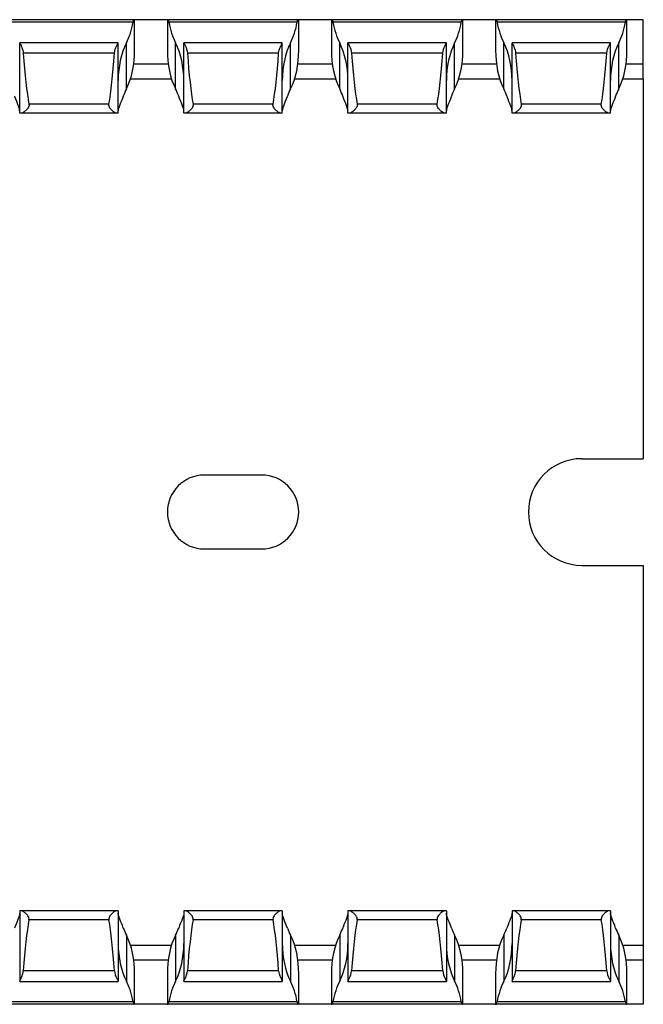
# Model space of a CAD drawing. Units: millimetres. Extents: x 52 to 657, y 57 to 295.
# Drawn here: x 619 to 657, y 57 to 117 of the extents above; entities that cross this region are included whole.
import ezdxf

# ---------------------------------------------------------------- set-up
doc = ezdxf.new("R2010")
doc.units = ezdxf.units.MM

msp = doc.modelspace()

# ---------------------------------------------------------------- linework, layer by layer
at = {"color": 7, "linetype": 'Continuous', "lineweight": 30}
for p, q in [((625.732, 116.738), (617.787, 116.738)), ((625.67, 116.588), (617.849, 116.588)), ((625.76, 116.738), (625.732, 116.738)), ((625.76, 114.811), (625.76, 116.738)), ((627.76, 116.738), (625.76, 116.738)), ((627.76, 116.738), (627.76, 114.811)), ((627.76, 116.738), (627.787, 116.738)), ((635.732, 116.738), (627.787, 116.738)), ((635.67, 116.588), (627.849, 116.588)), ((635.76, 116.738), (635.732, 116.738)), ((635.76, 114.811), (635.76, 116.738)), ((637.76, 116.738), (635.76, 116.738)), ((637.76, 116.738), (637.76, 114.811)), ((637.76, 116.738), (637.787, 116.738)), ((645.732, 116.738), (637.787, 116.738)), ((645.67, 116.588), (637.849, 116.588)), ((645.76, 116.738), (645.732, 116.738)), ((645.76, 114.811), (645.76, 116.738)), ((647.76, 116.738), (645.76, 116.738)), ((647.76, 116.738), (647.76, 114.811)), ((647.76, 116.738), (647.787, 116.738)), ((655.732, 116.738), (647.787, 116.738)), ((655.67, 116.588), (647.849, 116.588)), ((655.76, 116.738), (655.732, 116.738)), ((655.76, 114.811), (655.76, 116.738)), ((656.76, 116.738), (655.76, 116.738)), ((656.76, 114.038), (656.76, 116.738)), ((624.76, 115.338), (618.76, 115.338)), ((618.76, 115.338), (618.76, 115.335)), ((618.76, 111.038), (618.76, 115.335)), ((624.76, 115.335), (624.76, 115.338)), ((624.76, 111.038), (624.76, 115.335)), ((625.26, 112.52), (625.26, 115.32)), ((628.26, 112.52), (628.26, 115.32)), ((634.76, 115.338), (628.76, 115.338)), ((628.76, 115.338), (628.76, 115.335)), ((628.76, 111.038), (628.76, 115.335)), ((634.76, 115.335), (634.76, 115.338)), ((634.76, 111.038), (634.76, 115.335)), ((635.26, 112.52), (635.26, 115.32)), ((638.26, 112.52), (638.26, 115.32)), ((644.76, 115.338), (638.76, 115.338)), ((638.76, 115.338), (638.76, 115.335)), ((638.76, 111.038), (638.76, 115.335)), ((644.76, 115.335), (644.76, 115.338)), ((644.76, 111.038), (644.76, 115.335)), ((645.26, 112.52), (645.26, 115.32)), ((648.26, 112.52), (648.26, 115.32)), ((654.76, 115.338), (648.76, 115.338)), ((648.76, 115.338), (648.76, 115.335)), ((648.76, 111.038), (648.76, 115.335)), ((654.76, 115.335), (654.76, 115.338)), ((654.76, 111.038), (654.76, 115.335)), ((655.26, 112.52), (655.26, 115.32)), ((624.538, 114.699), (618.981, 114.699)), ((634.538, 114.699), (628.981, 114.699)), ((644.538, 114.699), (638.981, 114.699)), ((654.538, 114.699), (648.981, 114.699)), ((656.76, 113.138), (656.76, 114.038)), ((625.511, 113.138), (628.008, 113.138)), ((635.511, 113.138), (638.008, 113.138)), ((645.511, 113.138), (648.008, 113.138)), ((655.511, 113.138), (656.76, 113.138)), ((656.76, 113.138), (656.76, 89.988)), ((618.844, 111.038), (618.76, 111.038)), ((624.675, 111.038), (618.844, 111.038)), ((624.195, 111.582), (619.324, 111.582)), ((624.76, 111.038), (624.675, 111.038)), ((628.844, 111.038), (628.76, 111.038)), ((634.675, 111.038), (628.844, 111.038)), ((634.195, 111.582), (629.324, 111.582)), ((634.76, 111.038), (634.675, 111.038)), ((638.844, 111.038), (638.76, 111.038)), ((644.675, 111.038), (638.844, 111.038)), ((644.195, 111.582), (639.324, 111.582)), ((644.76, 111.038), (644.675, 111.038)), ((648.844, 111.038), (648.76, 111.038)), ((654.675, 111.038), (648.844, 111.038)), ((654.195, 111.582), (649.324, 111.582)), ((654.76, 111.038), (654.675, 111.038)), ((653.01, 89.988), (656.76, 89.988)), ((633.51, 88.988), (630.01, 88.988)), ((630.01, 84.488), (633.51, 84.488)), ((653.01, 83.488), (656.76, 83.488)), ((656.76, 83.488), (656.76, 60.338)), ((618.76, 62.438), (618.76, 58.142)), ((618.844, 62.438), (618.76, 62.438)), ((624.675, 62.438), (618.844, 62.438)), ((624.76, 62.438), (624.675, 62.438)), ((624.76, 62.438), (624.76, 58.142)), ((628.76, 62.438), (628.76, 58.142)), ((628.844, 62.438), (628.76, 62.438)), ((634.675, 62.438), (628.844, 62.438)), ((634.76, 62.438), (634.675, 62.438)), ((634.76, 62.438), (634.76, 58.142)), ((638.76, 62.438), (638.76, 58.142)), ((638.844, 62.438), (638.76, 62.438)), ((644.675, 62.438), (638.844, 62.438)), ((644.76, 62.438), (644.675, 62.438)), ((644.76, 62.438), (644.76, 58.142)), ((648.76, 62.438), (648.76, 58.142)), ((648.844, 62.438), (648.76, 62.438)), ((654.675, 62.438), (648.844, 62.438)), ((654.76, 62.438), (654.675, 62.438)), ((654.76, 62.438), (654.76, 58.142)), ((624.195, 61.895), (619.324, 61.895)), ((634.195, 61.895), (629.324, 61.895)), ((644.195, 61.895), (639.324, 61.895)), ((654.195, 61.895), (649.324, 61.895)), ((625.26, 60.957), (625.26, 58.157)), ((628.26, 60.957), (628.26, 58.157)), ((635.26, 60.957), (635.26, 58.157)), ((638.26, 60.957), (638.26, 58.157)), ((645.26, 60.957), (645.26, 58.157)), ((648.26, 60.957), (648.26, 58.157)), ((655.26, 60.957), (655.26, 58.157)), ((625.511, 60.338), (628.008, 60.338)), ((635.511, 60.338), (638.008, 60.338)), ((645.511, 60.338), (648.008, 60.338)), ((655.511, 60.338), (656.76, 60.338)), ((656.76, 60.338), (656.76, 59.438)), ((656.76, 59.438), (656.76, 56.738)), ((624.538, 58.777), (618.981, 58.777)), ((625.76, 56.738), (625.76, 58.666)), ((627.76, 58.666), (627.76, 56.738)), ((634.538, 58.777), (628.981, 58.777)), ((635.76, 56.738), (635.76, 58.666)), ((637.76, 58.666), (637.76, 56.738)), ((644.538, 58.777), (638.981, 58.777)), ((645.76, 56.738), (645.76, 58.666)), ((647.76, 58.666), (647.76, 56.738)), ((654.538, 58.777), (648.981, 58.777)), ((655.76, 56.738), (655.76, 58.666)), ((618.76, 58.138), (618.76, 58.142)), ((618.76, 58.138), (624.76, 58.138)), ((624.76, 58.142), (624.76, 58.138)), ((628.76, 58.138), (628.76, 58.142)), ((628.76, 58.138), (634.76, 58.138)), ((634.76, 58.142), (634.76, 58.138)), ((638.76, 58.138), (638.76, 58.142)), ((638.76, 58.138), (644.76, 58.138)), ((644.76, 58.142), (644.76, 58.138)), ((648.76, 58.138), (648.76, 58.142)), ((648.76, 58.138), (654.76, 58.138)), ((654.76, 58.142), (654.76, 58.138)), ((625.732, 56.738), (617.787, 56.738)), ((625.67, 56.888), (617.849, 56.888)), ((625.76, 56.738), (625.732, 56.738)), ((627.76, 56.738), (625.76, 56.738)), ((627.76, 56.738), (627.787, 56.738)), ((635.732, 56.738), (627.787, 56.738)), ((635.67, 56.888), (627.849, 56.888)), ((635.76, 56.738), (635.732, 56.738)), ((637.76, 56.738), (635.76, 56.738)), ((637.76, 56.738), (637.787, 56.738)), ((645.732, 56.738), (637.787, 56.738)), ((645.67, 56.888), (637.849, 56.888)), ((645.76, 56.738), (645.732, 56.738)), ((647.76, 56.738), (645.76, 56.738)), ((647.76, 56.738), (647.787, 56.738)), ((655.732, 56.738), (647.787, 56.738)), ((655.67, 56.888), (647.849, 56.888)), ((655.76, 56.738), (655.732, 56.738)), ((656.76, 56.738), (655.76, 56.738))]:
    msp.add_line(p, q, dxfattribs=at)
at = {"color": 8, "linetype": 'Continuous', "lineweight": 30}
for p, q in [((627.81, 114.038), (625.709, 114.038)), ((637.81, 114.038), (635.709, 114.038)), ((647.81, 114.038), (645.709, 114.038)), ((656.76, 114.038), (655.709, 114.038)), ((627.81, 59.438), (625.709, 59.438)), ((637.81, 59.438), (635.709, 59.438)), ((647.81, 59.438), (645.709, 59.438)), ((656.76, 59.438), (655.709, 59.438))]:
    msp.add_line(p, q, dxfattribs=at)
at = {"color": 7, "linetype": 'Continuous', "lineweight": 30}
for centre, radius, start, end in [((653.01, 86.738), 3.25, 90, 270), ((630.01, 86.738), 2.25, 90, 270), ((633.51, 86.738), 2.25, 270, 90)]:
    msp.add_arc(centre, radius, start, end, dxfattribs=at)
for centre, major_axis, ratio, start_param, end_param in [((623.76, 117.611), (0, 3.464), 0.57735, 3.989655, 4.412695), ((629.76, 117.611), (0, 3.464), 0.57735, 1.87049, 2.293531), ((633.76, 117.611), (0, 3.464), 0.57735, 3.989655, 4.412695), ((639.76, 117.611), (0, 3.464), 0.57735, 1.87049, 2.293531), ((643.76, 117.611), (0, 3.464), 0.57735, 3.989655, 4.412695), ((649.76, 117.611), (0, 3.464), 0.57735, 1.87049, 2.293531), ((653.76, 117.611), (0, 3.464), 0.57735, 3.989655, 4.412695), ((626.76, 113.028), (0, 3.464), 0.57735, 0.848062, 1.570796), ((626.76, 113.028), (0, 3.464), 0.57735, 4.712389, 5.435123), ((636.76, 113.028), (0, 3.464), 0.57735, 0.848062, 1.570796), ((636.76, 113.028), (0, 3.464), 0.57735, 4.712389, 5.435123), ((646.76, 113.028), (0, 3.464), 0.57735, 0.848062, 1.570796), ((646.76, 113.028), (0, 3.464), 0.57735, 4.712389, 5.435123), ((656.76, 113.028), (0, 3.464), 0.57735, 0.848062, 1.570796), ((619.76, 121.869), (0, 11.43), 0.087489, 2.248826, 2.690566), ((623.76, 121.869), (0, 11.43), 0.087489, 3.592619, 4.034359), ((623.76, 114.811), (0, 3.464), 0.57735, 3.989655, 4.734705), ((629.76, 114.811), (0, 3.464), 0.57735, 1.54848, 2.293531), ((629.76, 121.869), (0, 11.43), 0.087489, 2.248826, 2.690566), ((633.76, 121.869), (0, 11.43), 0.087489, 3.592619, 4.034359), ((633.76, 114.811), (0, 3.464), 0.57735, 3.989655, 4.734705), ((639.76, 114.811), (0, 3.464), 0.57735, 1.54848, 2.293531), ((639.76, 121.869), (0, 11.43), 0.087489, 2.248826, 2.690566), ((643.76, 121.869), (0, 11.43), 0.087489, 3.592619, 4.034359), ((643.76, 114.811), (0, 3.464), 0.57735, 3.989655, 4.734705), ((649.76, 114.811), (0, 3.464), 0.57735, 1.54848, 2.293531), ((649.76, 121.869), (0, 11.43), 0.087489, 2.248826, 2.690566), ((653.76, 121.869), (0, 11.43), 0.087489, 3.592619, 4.034359), ((653.76, 114.811), (0, 3.464), 0.57735, 3.989655, 4.734705), ((626.76, 110.228), (0, 3.464), 0.57735, 0.848062, 1.004038), ((626.76, 110.228), (0, 3.464), 0.57735, 5.279147, 5.435123), ((636.76, 110.228), (0, 3.464), 0.57735, 0.848062, 1.004038), ((636.76, 110.228), (0, 3.464), 0.57735, 5.279147, 5.435123), ((646.76, 110.228), (0, 3.464), 0.57735, 0.848062, 1.004038), ((646.76, 110.228), (0, 3.464), 0.57735, 5.279147, 5.435123), ((656.76, 110.228), (0, 3.464), 0.57735, 0.848062, 1.004038), ((619.76, 51.608), (0, 11.43), 0.087489, 0.451027, 0.892766), ((623.76, 51.608), (0, 11.43), 0.087489, 5.390419, 5.832158), ((629.76, 51.608), (0, 11.43), 0.087489, 0.451027, 0.892766), ((633.76, 51.608), (0, 11.43), 0.087489, 5.390419, 5.832158), ((639.76, 51.608), (0, 11.43), 0.087489, 0.451027, 0.892766), ((643.76, 51.608), (0, 11.43), 0.087489, 5.390419, 5.832158), ((649.76, 51.608), (0, 11.43), 0.087489, 0.451027, 0.892766), ((653.76, 51.608), (0, 11.43), 0.087489, 5.390419, 5.832158), ((626.76, 63.248), (0, 3.464), 0.57735, 2.137555, 2.293531), ((626.76, 63.248), (0, 3.464), 0.57735, 3.989655, 4.145631), ((636.76, 63.248), (0, 3.464), 0.57735, 2.137555, 2.293531), ((636.76, 63.248), (0, 3.464), 0.57735, 3.989655, 4.145631), ((646.76, 63.248), (0, 3.464), 0.57735, 2.137555, 2.293531), ((646.76, 63.248), (0, 3.464), 0.57735, 3.989655, 4.145631), ((656.76, 63.248), (0, 3.464), 0.57735, 2.137555, 2.293531), ((623.76, 58.666), (0, 3.464), 0.57735, 4.690072, 5.435123), ((629.76, 58.666), (0, 3.464), 0.57735, 0.848062, 1.593113), ((633.76, 58.666), (0, 3.464), 0.57735, 4.690072, 5.435123), ((639.76, 58.666), (0, 3.464), 0.57735, 0.848062, 1.593113), ((643.76, 58.666), (0, 3.464), 0.57735, 4.690072, 5.435123), ((649.76, 58.666), (0, 3.464), 0.57735, 0.848062, 1.593113), ((653.76, 58.666), (0, 3.464), 0.57735, 4.690072, 5.435123), ((626.76, 60.448), (0, 3.464), 0.57735, 1.570796, 2.293531), ((626.76, 60.448), (0, 3.464), 0.57735, 3.989655, 4.712389), ((636.76, 60.448), (0, 3.464), 0.57735, 1.570796, 2.293531), ((636.76, 60.448), (0, 3.464), 0.57735, 3.989655, 4.712389), ((646.76, 60.448), (0, 3.464), 0.57735, 1.570796, 2.293531), ((646.76, 60.448), (0, 3.464), 0.57735, 3.989655, 4.712389), ((656.76, 60.448), (0, 3.464), 0.57735, 1.570796, 2.293531), ((623.76, 55.866), (0, 3.464), 0.57735, 5.012083, 5.435123), ((629.76, 55.866), (0, 3.464), 0.57735, 0.848062, 1.271102), ((633.76, 55.866), (0, 3.464), 0.57735, 5.012083, 5.435123), ((639.76, 55.866), (0, 3.464), 0.57735, 0.848062, 1.271102), ((643.76, 55.866), (0, 3.464), 0.57735, 5.012083, 5.435123), ((649.76, 55.866), (0, 3.464), 0.57735, 0.848062, 1.271102), ((653.76, 55.866), (0, 3.464), 0.57735, 5.012083, 5.435123)]:
    msp.add_ellipse(centre, major_axis=major_axis, ratio=ratio, start_param=start_param, end_param=end_param, dxfattribs=at)
for points, knots in [([(625.67, 116.588), (625.672, 116.599), (625.68, 116.637), (625.696, 116.692), (625.717, 116.732), (625.727, 116.736), (625.732, 116.738)], [0, 0, 0, 0, 0.117905, 0.431469, 0.757853, 1, 1, 1, 1]), ([(627.787, 116.738), (627.796, 116.738), (627.807, 116.724), (627.829, 116.672), (627.84, 116.634), (627.849, 116.588)], [0, 0, 0, 0, 0.5, 0.5, 1, 1, 1, 1]), ([(635.67, 116.588), (635.672, 116.599), (635.68, 116.637), (635.696, 116.692), (635.717, 116.732), (635.727, 116.736), (635.732, 116.738)], [0, 0, 0, 0, 0.117891, 0.43146, 0.757867, 1, 1, 1, 1]), ([(637.787, 116.738), (637.796, 116.738), (637.807, 116.724), (637.829, 116.672), (637.84, 116.634), (637.849, 116.588)], [0, 0, 0, 0, 0.5, 0.5, 1, 1, 1, 1]), ([(645.67, 116.588), (645.679, 116.634), (645.69, 116.672), (645.712, 116.724), (645.723, 116.738), (645.732, 116.738)], [0, 0, 0, 0, 0.5, 0.5, 1, 1, 1, 1]), ([(647.787, 116.738), (647.793, 116.735), (647.806, 116.728), (647.829, 116.675), (647.843, 116.621), (647.848, 116.59), (647.849, 116.588)], [0, 0, 0, 0, 0.326861, 0.653546, 0.983823, 1, 1, 1, 1]), ([(655.67, 116.588), (655.679, 116.634), (655.69, 116.672), (655.712, 116.724), (655.723, 116.738), (655.732, 116.738)], [0, 0, 0, 0, 0.5, 0.5, 1, 1, 1, 1]), ([(618.76, 115.335), (618.761, 115.328), (618.766, 115.31), (618.808, 115.229), (618.878, 115.086), (618.953, 114.904), (618.972, 114.76), (618.981, 114.699)], [0, 0, 0, 0, 0.135391, 0.340148, 0.55926, 0.813316, 1, 1, 1, 1]), ([(624.538, 114.699), (624.55, 114.866), (624.61, 115.016), (624.689, 115.184), (624.713, 115.232), (624.749, 115.303), (624.76, 115.326), (624.76, 115.335)], [0, 0, 0, 0, 0.5, 0.5, 0.75, 0.75, 1, 1, 1, 1]), ([(628.76, 115.335), (628.76, 115.326), (628.77, 115.303), (628.806, 115.232), (628.83, 115.184), (628.909, 115.015), (628.969, 114.866), (628.981, 114.699)], [0, 0, 0, 0, 0.25, 0.25, 0.5, 0.5, 1, 1, 1, 1]), ([(634.538, 114.699), (634.539, 114.703), (634.543, 114.769), (634.572, 114.912), (634.646, 115.101), (634.721, 115.247), (634.756, 115.317), (634.759, 115.331), (634.76, 115.335)], [0, 0, 0, 0, 0.012017, 0.198654, 0.447304, 0.698712, 0.909607, 1, 1, 1, 1]), ([(638.76, 115.335), (638.76, 115.326), (638.77, 115.303), (638.806, 115.232), (638.83, 115.184), (638.909, 115.015), (638.969, 114.866), (638.981, 114.699)], [0, 0, 0, 0, 0.25, 0.25, 0.5, 0.5, 1, 1, 1, 1]), ([(644.538, 114.699), (644.55, 114.866), (644.61, 115.016), (644.689, 115.184), (644.713, 115.232), (644.749, 115.303), (644.76, 115.326), (644.76, 115.335)], [0, 0, 0, 0, 0.5, 0.5, 0.75, 0.75, 1, 1, 1, 1]), ([(648.76, 115.335), (648.761, 115.328), (648.766, 115.31), (648.808, 115.229), (648.878, 115.086), (648.953, 114.904), (648.972, 114.76), (648.981, 114.699)], [0, 0, 0, 0, 0.135391, 0.340148, 0.559251, 0.813316, 1, 1, 1, 1]), ([(654.538, 114.699), (654.55, 114.866), (654.61, 115.016), (654.689, 115.184), (654.713, 115.232), (654.749, 115.303), (654.76, 115.326), (654.76, 115.335)], [0, 0, 0, 0, 0.5, 0.5, 0.75, 0.75, 1, 1, 1, 1]), ([(618.76, 111.175), (618.758, 111.196), (618.753, 111.282), (618.669, 111.538), (618.533, 111.855), (618.453, 112.071), (618.447, 112.088)], [0, 0, 0, 0, 0.115835, 0.462843, 0.958325, 1, 1, 1, 1]), ([(625.072, 112.088), (624.998, 111.886), (624.919, 111.701), (624.801, 111.392), (624.76, 111.262), (624.76, 111.175)], [0, 0, 0, 0, 0.5, 0.5, 1, 1, 1, 1]), ([(628.76, 111.175), (628.76, 111.218), (628.749, 111.273), (628.714, 111.398), (628.689, 111.469), (628.599, 111.704), (628.522, 111.885), (628.447, 112.088)], [0, 0, 0, 0, 0.25, 0.25, 0.5, 0.5, 1, 1, 1, 1]), ([(635.072, 112.088), (635.042, 112.009), (634.935, 111.728), (634.789, 111.395), (634.767, 111.233), (634.76, 111.175)], [0, 0, 0, 0, 0.202529, 0.712836, 1, 1, 1, 1]), ([(638.76, 111.175), (638.758, 111.196), (638.753, 111.282), (638.669, 111.538), (638.533, 111.855), (638.453, 112.071), (638.447, 112.088)], [0, 0, 0, 0, 0.1158333, 0.4628395, 0.9583255, 1, 1, 1, 1]), ([(645.072, 112.088), (645.042, 112.009), (644.935, 111.728), (644.789, 111.395), (644.767, 111.233), (644.76, 111.175)], [0, 0, 0, 0, 0.202528, 0.712838, 1, 1, 1, 1]), ([(648.76, 111.175), (648.758, 111.196), (648.753, 111.282), (648.669, 111.538), (648.533, 111.855), (648.453, 112.071), (648.447, 112.088)], [0, 0, 0, 0, 0.115835, 0.462843, 0.958325, 1, 1, 1, 1]), ([(655.072, 112.088), (654.998, 111.886), (654.919, 111.701), (654.801, 111.392), (654.76, 111.262), (654.76, 111.175)], [0, 0, 0, 0, 0.5, 0.5, 1, 1, 1, 1]), ([(619.324, 111.582), (619.331, 111.542), (619.328, 111.5), (619.303, 111.422), (619.284, 111.387), (619.218, 111.291), (619.165, 111.238), (619.062, 111.147), (619.011, 111.11), (618.918, 111.055), (618.876, 111.038), (618.844, 111.038)], [0, 0, 0, 0, 0.125, 0.125, 0.25, 0.25, 0.5, 0.5, 0.75, 0.75, 1, 1, 1, 1]), ([(624.675, 111.038), (624.642, 111.038), (624.6, 111.055), (624.508, 111.11), (624.456, 111.148), (624.354, 111.238), (624.301, 111.291), (624.235, 111.388), (624.216, 111.422), (624.192, 111.5), (624.188, 111.542), (624.195, 111.582)], [0, 0, 0, 0, 0.25, 0.25, 0.5, 0.5, 0.75, 0.75, 0.875, 0.875, 1, 1, 1, 1]), ([(629.324, 111.582), (629.331, 111.542), (629.328, 111.5), (629.303, 111.422), (629.284, 111.387), (629.218, 111.291), (629.165, 111.238), (629.062, 111.147), (629.011, 111.11), (628.918, 111.055), (628.876, 111.038), (628.844, 111.038)], [0, 0, 0, 0, 0.125, 0.125, 0.25, 0.25, 0.5, 0.5, 0.75, 0.75, 1, 1, 1, 1]), ([(634.675, 111.038), (634.642, 111.038), (634.6, 111.055), (634.508, 111.11), (634.456, 111.148), (634.354, 111.238), (634.301, 111.291), (634.235, 111.388), (634.216, 111.422), (634.192, 111.5), (634.188, 111.542), (634.195, 111.582)], [0, 0, 0, 0, 0.25, 0.25, 0.5, 0.5, 0.75, 0.75, 0.875, 0.875, 1, 1, 1, 1]), ([(639.324, 111.582), (639.326, 111.565), (639.331, 111.523), (639.314, 111.442), (639.249, 111.326), (639.128, 111.2), (638.99, 111.092), (638.894, 111.043), (638.855, 111.039), (638.844, 111.038)], [0, 0, 0, 0, 0.052558, 0.130504, 0.247863, 0.469462, 0.712401, 0.920759, 1, 1, 1, 1]), ([(644.675, 111.038), (644.651, 111.043), (644.593, 111.053), (644.466, 111.137), (644.337, 111.252), (644.244, 111.368), (644.199, 111.46), (644.189, 111.533), (644.194, 111.57), (644.195, 111.582)], [0, 0, 0, 0, 0.163835, 0.401493, 0.643546, 0.778474, 0.884705, 0.962581, 1, 1, 1, 1]), ([(649.324, 111.582), (649.331, 111.542), (649.328, 111.5), (649.303, 111.422), (649.284, 111.387), (649.218, 111.291), (649.165, 111.238), (649.062, 111.147), (649.011, 111.11), (648.918, 111.055), (648.876, 111.038), (648.844, 111.038)], [0, 0, 0, 0, 0.125, 0.125, 0.25, 0.25, 0.5, 0.5, 0.75, 0.75, 1, 1, 1, 1]), ([(654.675, 111.038), (654.642, 111.038), (654.6, 111.055), (654.508, 111.11), (654.456, 111.148), (654.354, 111.238), (654.301, 111.291), (654.235, 111.388), (654.216, 111.422), (654.192, 111.5), (654.188, 111.542), (654.195, 111.582)], [0, 0, 0, 0, 0.25, 0.25, 0.5, 0.5, 0.75, 0.75, 0.875, 0.875, 1, 1, 1, 1]), ([(619.324, 61.895), (619.331, 61.935), (619.328, 61.977), (619.303, 62.054), (619.284, 62.089), (619.218, 62.186), (619.165, 62.238), (619.062, 62.329), (619.011, 62.367), (618.918, 62.422), (618.876, 62.438), (618.844, 62.438)], [0, 0, 0, 0, 0.125, 0.125, 0.25, 0.25, 0.5, 0.5, 0.75, 0.75, 1, 1, 1, 1]), ([(624.675, 62.438), (624.642, 62.438), (624.6, 62.421), (624.508, 62.367), (624.456, 62.329), (624.354, 62.238), (624.301, 62.185), (624.235, 62.089), (624.216, 62.054), (624.192, 61.977), (624.188, 61.935), (624.195, 61.895)], [0, 0, 0, 0, 0.25, 0.25, 0.5, 0.5, 0.75, 0.75, 0.875, 0.875, 1, 1, 1, 1]), ([(629.324, 61.895), (629.331, 61.935), (629.328, 61.977), (629.303, 62.054), (629.284, 62.089), (629.218, 62.186), (629.165, 62.238), (629.062, 62.329), (629.011, 62.367), (628.918, 62.422), (628.876, 62.438), (628.844, 62.438)], [0, 0, 0, 0, 0.125, 0.125, 0.25, 0.25, 0.5, 0.5, 0.75, 0.75, 1, 1, 1, 1]), ([(634.675, 62.438), (634.642, 62.438), (634.6, 62.421), (634.508, 62.367), (634.456, 62.329), (634.354, 62.238), (634.301, 62.185), (634.235, 62.089), (634.216, 62.054), (634.192, 61.977), (634.188, 61.935), (634.195, 61.895)], [0, 0, 0, 0, 0.25, 0.25, 0.5, 0.5, 0.75, 0.75, 0.875, 0.875, 1, 1, 1, 1]), ([(639.324, 61.895), (639.326, 61.912), (639.331, 61.954), (639.314, 62.034), (639.249, 62.15), (639.128, 62.277), (638.99, 62.384), (638.894, 62.434), (638.855, 62.437), (638.844, 62.438)], [0, 0, 0, 0, 0.052558, 0.130504, 0.247863, 0.469462, 0.712401, 0.920759, 1, 1, 1, 1]), ([(644.675, 62.438), (644.651, 62.434), (644.593, 62.424), (644.466, 62.339), (644.337, 62.224), (644.244, 62.109), (644.199, 62.017), (644.189, 61.944), (644.194, 61.907), (644.195, 61.895)], [0, 0, 0, 0, 0.163835, 0.401493, 0.643546, 0.778474, 0.884705, 0.962581, 1, 1, 1, 1]), ([(649.324, 61.895), (649.331, 61.935), (649.328, 61.977), (649.303, 62.054), (649.284, 62.089), (649.218, 62.186), (649.165, 62.238), (649.062, 62.329), (649.011, 62.367), (648.918, 62.422), (648.876, 62.438), (648.844, 62.438)], [0, 0, 0, 0, 0.125, 0.125, 0.25, 0.25, 0.5, 0.5, 0.75, 0.75, 1, 1, 1, 1]), ([(654.675, 62.438), (654.642, 62.438), (654.6, 62.421), (654.508, 62.367), (654.456, 62.329), (654.354, 62.238), (654.301, 62.185), (654.235, 62.089), (654.216, 62.054), (654.192, 61.977), (654.188, 61.935), (654.195, 61.895)], [0, 0, 0, 0, 0.25, 0.25, 0.5, 0.5, 0.75, 0.75, 0.875, 0.875, 1, 1, 1, 1]), ([(618.76, 62.302), (618.758, 62.28), (618.753, 62.194), (618.669, 61.939), (618.533, 61.621), (618.453, 61.405), (618.447, 61.388)], [0, 0, 0, 0, 0.115835, 0.462843, 0.958325, 1, 1, 1, 1]), ([(625.072, 61.388), (624.998, 61.591), (624.919, 61.775), (624.801, 62.085), (624.76, 62.214), (624.76, 62.302)], [0, 0, 0, 0, 0.5, 0.5, 1, 1, 1, 1]), ([(628.76, 62.302), (628.76, 62.258), (628.749, 62.204), (628.714, 62.079), (628.689, 62.008), (628.599, 61.773), (628.522, 61.592), (628.447, 61.388)], [0, 0, 0, 0, 0.25, 0.25, 0.5, 0.5, 1, 1, 1, 1]), ([(635.072, 61.388), (635.042, 61.468), (634.935, 61.749), (634.789, 62.082), (634.767, 62.243), (634.76, 62.302)], [0, 0, 0, 0, 0.202529, 0.712836, 1, 1, 1, 1]), ([(638.76, 62.302), (638.758, 62.28), (638.753, 62.194), (638.669, 61.939), (638.533, 61.621), (638.453, 61.405), (638.447, 61.388)], [0, 0, 0, 0, 0.1158333, 0.4628395, 0.9583255, 1, 1, 1, 1]), ([(645.072, 61.388), (645.042, 61.468), (644.935, 61.749), (644.789, 62.082), (644.767, 62.243), (644.76, 62.302)], [0, 0, 0, 0, 0.202528, 0.712838, 1, 1, 1, 1]), ([(648.76, 62.302), (648.758, 62.28), (648.753, 62.194), (648.669, 61.939), (648.533, 61.621), (648.453, 61.405), (648.447, 61.388)], [0, 0, 0, 0, 0.115835, 0.462843, 0.958325, 1, 1, 1, 1]), ([(655.072, 61.388), (654.998, 61.591), (654.919, 61.775), (654.801, 62.085), (654.76, 62.214), (654.76, 62.302)], [0, 0, 0, 0, 0.5, 0.5, 1, 1, 1, 1]), ([(618.76, 58.142), (618.761, 58.149), (618.766, 58.167), (618.808, 58.247), (618.878, 58.391), (618.953, 58.573), (618.972, 58.716), (618.981, 58.777)], [0, 0, 0, 0, 0.135391, 0.340148, 0.55926, 0.813316, 1, 1, 1, 1]), ([(624.538, 58.777), (624.55, 58.611), (624.61, 58.461), (624.689, 58.292), (624.713, 58.245), (624.749, 58.174), (624.76, 58.15), (624.76, 58.142)], [0, 0, 0, 0, 0.5, 0.5, 0.75, 0.75, 1, 1, 1, 1]), ([(628.76, 58.142), (628.76, 58.15), (628.77, 58.173), (628.806, 58.244), (628.83, 58.292), (628.909, 58.461), (628.969, 58.611), (628.981, 58.777)], [0, 0, 0, 0, 0.25, 0.25, 0.5, 0.5, 1, 1, 1, 1]), ([(634.538, 58.777), (634.539, 58.773), (634.543, 58.708), (634.572, 58.564), (634.646, 58.376), (634.721, 58.23), (634.756, 58.16), (634.759, 58.146), (634.76, 58.142)], [0, 0, 0, 0, 0.012017, 0.198654, 0.447304, 0.698712, 0.909607, 1, 1, 1, 1]), ([(638.76, 58.142), (638.76, 58.15), (638.77, 58.173), (638.806, 58.244), (638.83, 58.292), (638.909, 58.461), (638.969, 58.611), (638.981, 58.777)], [0, 0, 0, 0, 0.25, 0.25, 0.5, 0.5, 1, 1, 1, 1]), ([(644.538, 58.777), (644.55, 58.611), (644.61, 58.461), (644.689, 58.292), (644.713, 58.245), (644.749, 58.174), (644.76, 58.15), (644.76, 58.142)], [0, 0, 0, 0, 0.5, 0.5, 0.75, 0.75, 1, 1, 1, 1]), ([(648.76, 58.142), (648.761, 58.149), (648.766, 58.167), (648.808, 58.247), (648.878, 58.391), (648.953, 58.573), (648.972, 58.716), (648.981, 58.777)], [0, 0, 0, 0, 0.135391, 0.340148, 0.559251, 0.813316, 1, 1, 1, 1]), ([(654.538, 58.777), (654.55, 58.611), (654.61, 58.461), (654.689, 58.292), (654.713, 58.245), (654.749, 58.174), (654.76, 58.15), (654.76, 58.142)], [0, 0, 0, 0, 0.5, 0.5, 0.75, 0.75, 1, 1, 1, 1]), ([(625.67, 56.888), (625.672, 56.878), (625.68, 56.839), (625.696, 56.785), (625.717, 56.745), (625.727, 56.74), (625.732, 56.738)], [0, 0, 0, 0, 0.117905, 0.431469, 0.757853, 1, 1, 1, 1]), ([(627.787, 56.738), (627.796, 56.738), (627.807, 56.752), (627.829, 56.804), (627.84, 56.842), (627.849, 56.888)], [0, 0, 0, 0, 0.5, 0.5, 1, 1, 1, 1]), ([(635.67, 56.888), (635.672, 56.878), (635.68, 56.839), (635.696, 56.785), (635.717, 56.745), (635.727, 56.74), (635.732, 56.738)], [0, 0, 0, 0, 0.117891, 0.43146, 0.757867, 1, 1, 1, 1]), ([(637.787, 56.738), (637.796, 56.738), (637.807, 56.752), (637.829, 56.804), (637.84, 56.842), (637.849, 56.888)], [0, 0, 0, 0, 0.5, 0.5, 1, 1, 1, 1]), ([(645.67, 56.888), (645.679, 56.843), (645.69, 56.804), (645.712, 56.752), (645.723, 56.738), (645.732, 56.738)], [0, 0, 0, 0, 0.5, 0.5, 1, 1, 1, 1]), ([(647.787, 56.738), (647.793, 56.742), (647.806, 56.749), (647.829, 56.802), (647.843, 56.855), (647.848, 56.887), (647.849, 56.888)], [0, 0, 0, 0, 0.326861, 0.653546, 0.983823, 1, 1, 1, 1]), ([(655.67, 56.888), (655.679, 56.843), (655.69, 56.804), (655.712, 56.752), (655.723, 56.738), (655.732, 56.738)], [0, 0, 0, 0, 0.5, 0.5, 1, 1, 1, 1])]:
    msp.add_open_spline(points, degree=3, knots=knots, dxfattribs=at)

doc.saveas('drawing.dxf')
